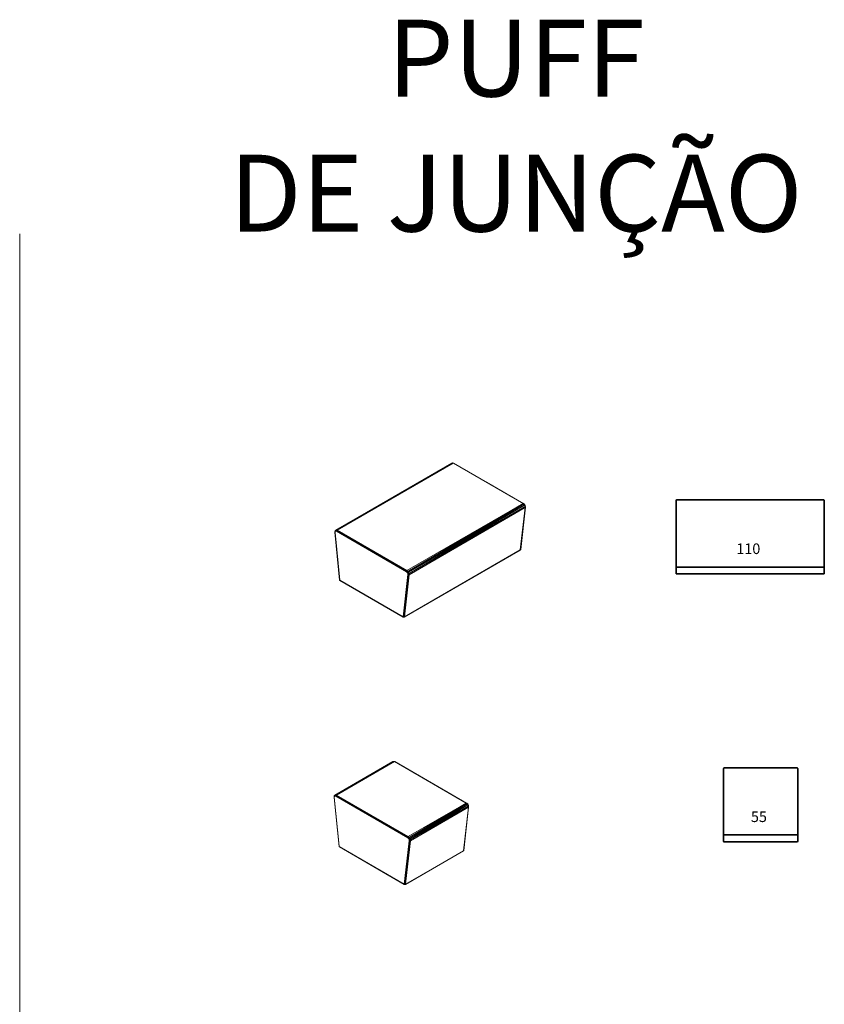
# Model space of a CAD drawing. Units: millimetres. Extents: x -4218 to 28503, y -1276 to 14796.
# Drawn here: x 15006 to 20974, y 7492 to 14796 of the extents above; entities that cross this region are included whole.
import ezdxf
from ezdxf.enums import TextEntityAlignment as Align

# ---------------------------------------------------------------- set-up
doc = ezdxf.new("R2010")
doc.units = ezdxf.units.MM
doc.header["$LTSCALE"] = 0.15
for name, color, linetype, lineweight in [('grossa', 3, 'Continuous', 35), ('texto', 52, 'Continuous', 5), ('veio', 1, 'Continuous', 5)]:
    doc.layers.add(name, color=color, linetype=linetype, lineweight=lineweight)
doc.styles.get("Standard").update_dxf_attribs({"font": 'arial.ttf'})

# ---------------------------------------------------------------- blocks, each defined once
blk = doc.blocks.new('WMF22')
at = {"layer": 'grossa', "color": 7, "lineweight": 0}
for points in [[(17958, -7512), (30099, -439), (17821, -7546)], [(30437, -473), (30234, -406), (17958, -7512)], [(17958, -7512), (30437, -473)], [(30437, -473), (18161, -7546)], [(30268, -406), (30099, -439)], [(30234, -406), (30099, -439)], [(30437, -473), (30504, -439), (30234, -406)], [(30268, -406), (30234, -406)], [(30504, -439), (30268, -406)], [(45721, -9238), (30437, -473)], [(45653, -9271), (30437, -473)], [(45754, -9271), (45721, -9238), (30504, -439)], [(17720, -7647), (17652, -7886)], [(17720, -7647), (17652, -7953)], [(17720, -7886), (17686, -7748), (17652, -7953)], [(17720, -7886), (17652, -7953)], [(17652, -7886), (17652, -7953)], [(17686, -8055), (17652, -7953), (17652, -7987)], [(17652, -7987), (17686, -8055)], [(18736, -18443), (17652, -7987), (18702, -18410)], [(17855, -7546), (17686, -7748)], [(17787, -7782), (17855, -7647), (17686, -7748)], [(17686, -7748), (17720, -7647)], [(17787, -7782), (17686, -7748)], [(17686, -8055), (17720, -7886)], [(17686, -8021), (17686, -8055)], [(18736, -18443), (17686, -8055)], [(17821, -7546), (17720, -7647)], [(17855, -7546), (17720, -7647)], [(17720, -7886), (17787, -7782)], [(17787, -7782), (17889, -7748)], [(17958, -7512), (17821, -7546)], [(17855, -7546), (17821, -7546)], [(17855, -7546), (17958, -7512)], [(18093, -7613), (17855, -7546)], [(17855, -7647), (17855, -7546)], [(18093, -7613), (17855, -7647)], [(18060, -7715), (17855, -7647)], [(17889, -7748), (17855, -7647)], [(17889, -7748), (18060, -7715)], [(18026, -7818), (17889, -7748)], [(18161, -7546), (17958, -7512)], [(18093, -7613), (17958, -7512)], [(33310, -16411), (18060, -7715), (33276, -16515), (18026, -7818)], [(18026, -7818), (18060, -7715)], [(33242, -16616), (18026, -7818)], [(18060, -7715), (18093, -7613)], [(18093, -7613), (18161, -7546)], [(33377, -16344), (18093, -7613), (33310, -16411), (33276, -16515)], [(33377, -16344), (18161, -7546)], [(33377, -16344), (45653, -9271)], [(45856, -9407), (45653, -9271), (33580, -16515)], [(33715, -16751), (45856, -9407), (33580, -16515)], [(45993, -9645), (33715, -16751)], [(33817, -16988), (45993, -9645)], [(46128, -10152), (46094, -9916), (33817, -16988)], [(33817, -16988), (46128, -10152)], [(46128, -10152), (33851, -17225)], [(45078, -19356), (46128, -10152)], [(45112, -19288), (46162, -10085)], [(46162, -10085), (46128, -10152), (45112, -19288)], [(45653, -9271), (45721, -9238)], [(45721, -9238), (45959, -9440)], [(45721, -9238), (45959, -9440)], [(45754, -9271), (45721, -9238)], [(45856, -9407), (45721, -9238)], [(45959, -9440), (45754, -9271)], [(46094, -9916), (45993, -9645), (45856, -9407)], [(45993, -9645), (45959, -9440), (45856, -9407)], [(45959, -9440), (46094, -9713), (46128, -9713), (45959, -9440), (46128, -9713)], [(46128, -10152), (46162, -10017), (46094, -9916), (46094, -9713), (45993, -9645)], [(46162, -10017), (46162, -9949), (46094, -9713)], [(46162, -10017), (46094, -9713)], [(46162, -9949), (46128, -9713)], [(46128, -10118), (46128, -10152)], [(46162, -10085), (46162, -10017)], [(33242, -16616), (33276, -16515)], [(33377, -16718), (33242, -16616)], [(33377, -16718), (33445, -16684), (33276, -16515)], [(33445, -16684), (33546, -16616), (33276, -16515)], [(33377, -16718), (33276, -16515)], [(33310, -16411), (33377, -16344)], [(33580, -16515), (33310, -16411)], [(33546, -16616), (33310, -16411)], [(33580, -16515), (33377, -16344)], [(33479, -16853), (33445, -16684)], [(33546, -16616), (33580, -16515)], [(33715, -16751), (33546, -16616)], [(33682, -16887), (33546, -16616)], [(33715, -16751), (33580, -16515)], [(18702, -18410), (18736, -18443)], [(18702, -18410), (18702, -18443)], [(18702, -18443), (18769, -18511)], [(18702, -18443), (18736, -18443)], [(18769, -18511), (32532, -26428), (18736, -18443)], [(18769, -18511), (18736, -18443)], [(18769, -18511), (32532, -26496)], [(18769, -18511), (32532, -26496)], [(18769, -18511), (18769, -18545), (18803, -18545)], [(32532, -26428), (33580, -17225)], [(33648, -17258), (33580, -17225), (32600, -26462)], [(32701, -26462), (33648, -17258), (32600, -26462)], [(32803, -26428), (33749, -17258), (32701, -26462)], [(32803, -26428), (33851, -17225)], [(33479, -16853), (33377, -16718)], [(33546, -17056), (33614, -16920), (33479, -16853)], [(33546, -17056), (33479, -16853)], [(33580, -17225), (33648, -17191), (33546, -17056)], [(33580, -17225), (33546, -17056)], [(33580, -17191), (33580, -17225)], [(33648, -17191), (33749, -17191), (33614, -16920)], [(33648, -17191), (33614, -16920)], [(33749, -17258), (33648, -17191)], [(33648, -17258), (33648, -17191)], [(33749, -17258), (33648, -17258)], [(33682, -16887), (33715, -16751)], [(33817, -16988), (33682, -16887)], [(33749, -17191), (33682, -16887)], [(33817, -16988), (33715, -16751)], [(33749, -17191), (33817, -16988)], [(33851, -17225), (33749, -17191)], [(33749, -17258), (33749, -17191)], [(33851, -17225), (33749, -17258)], [(33851, -17225), (33817, -16988)], [(45045, -19390), (45078, -19356), (32769, -26496)], [(32769, -26496), (45045, -19390)], [(45078, -19356), (32803, -26428)], [(45078, -19356), (45112, -19288), (45112, -19356), (45045, -19390)], [(45112, -19356), (45078, -19356)], [(32532, -26496), (32532, -26428)], [(32532, -26428), (32600, -26462)], [(32600, -26496), (32532, -26428)], [(32532, -26496), (32566, -26530), (32668, -26530), (32600, -26496)], [(32532, -26496), (32668, -26530)], [(32532, -26496), (32600, -26496)], [(32600, -26462), (32701, -26462)], [(32701, -26462), (32600, -26496)], [(32600, -26496), (32600, -26462)], [(32668, -26530), (32701, -26462)], [(32769, -26496), (32668, -26530)], [(32668, -26530), (32735, -26496)], [(32668, -26530), (32701, -26530)], [(32701, -26462), (32803, -26428)], [(32803, -26428), (32735, -26496), (32769, -26496), (32701, -26530)], [(32735, -26496), (32701, -26462)], [(32769, -26496), (32803, -26428)]]:
    blk.add_lwpolyline(points, dxfattribs=at)
blk.add_lwpolyline([(33445, -16684), (33614, -16920), (33682, -16887), (33445, -16684)], close=True, dxfattribs=at)
blk = doc.blocks.new('PUFF 55')
at = {"layer": 'grossa'}
for p, q in [((13859.5, 87649.7), (13321.5, 87649.7)), ((13315.5, 87629.7), (13315.5, 87643.7)), ((13315.5, 87629.7), (13315.5, 87164.9)), ((13865.5, 87643.7), (13865.5, 87629.7)), ((13865.5, 87164.9), (13865.5, 87629.7)), ((13315.5, 87151), (13315.5, 87164.9)), ((13315.5, 87151), (13315.5, 87105.7)), ((13865.5, 87151), (13315.5, 87151)), ((13865.5, 87164.9), (13865.5, 87151)), ((13865.5, 87105.7), (13865.5, 87151)), ((13859.5, 87099.7), (13321.5, 87099.7))]:
    blk.add_line(p, q, dxfattribs=at)
at = {"layer": 'grossa', "extrusion": (0, 0, -1)}
for centre, start, end in [((-13321.5, 87643.7), 0, 90), ((-13859.5, 87643.7), 90, 180), ((-13321.5, 87105.7), 270, 0), ((-13859.5, 87105.7), 180, 270)]:
    blk.add_arc(centre, 6, start, end, dxfattribs=at)
at = {"layer": 'grossa'}
blk.add_text('55', height=78.49, dxfattribs=at).set_placement((13577.7, 87247), align=Align.CENTER)
blk = doc.blocks.new('puff 110')
at = {"layer": 'grossa'}
for p, q in [((20227.2, 9119.3), (20227.2, 9133.3)), ((21321.2, 9139.3), (20233.2, 9139.3)), ((21327.2, 9133.3), (21327.2, 9119.3)), ((20227.2, 9119.3), (20227.2, 8654.4)), ((21327.2, 8654.4), (21327.2, 9119.3)), ((20227.2, 8640.5), (20227.2, 8654.4)), ((20227.2, 8640.5), (20227.2, 8595.3)), ((21327.2, 8640.5), (20227.2, 8640.5)), ((21327.2, 8654.4), (21327.2, 8640.5)), ((21327.2, 8595.3), (21327.2, 8640.5)), ((21321.2, 8589.3), (20233.2, 8589.3))]:
    blk.add_line(p, q, dxfattribs=at)
at = {"layer": 'grossa', "extrusion": (0, 0, -1)}
for centre, start, end in [((-20233.2, 9133.3), 0, 90), ((-21321.2, 9133.3), 90, 180), ((-20233.2, 8595.3), 270, 0), ((-21321.2, 8595.3), 180, 270)]:
    blk.add_arc(centre, 6, start, end, dxfattribs=at)
at = {"layer": 'grossa'}
blk.add_text('110', height=78.49, dxfattribs=at).set_placement((20763.4, 8736.6), align=Align.CENTER)
blk = doc.blocks.new('WMF2')
at = {"layer": 'grossa', "color": 7, "lineweight": 0}
for points in [[(4655, -3473), (10473, -99), (4615, -3483)], [(10553, -109), (10503, -89), (4655, -3473)], [(4694, -3493), (10553, -109), (4655, -3473)], [(10513, -89), (10473, -99)], [(10503, -89), (10473, -99)], [(10553, -109), (10563, -99), (10503, -89)], [(10513, -89), (10503, -89)], [(10563, -99), (10513, -89)], [(14093, -2140), (10553, -109)], [(14074, -2140), (10553, -109)], [(14103, -2150), (10563, -99), (14093, -2140)], [(10563, -99), (14103, -2150)], [(14093, -2140), (10563, -99)], [(14103, -2150), (12233, -1065)], [(14074, -2140), (8215, -5524)], [(14113, -2179), (14074, -2140), (8265, -5563)], [(8265, -5563), (14113, -2179)], [(14113, -2179), (8295, -5613)], [(8325, -5673), (14153, -2229), (8295, -5613)], [(14183, -2349), (14173, -2289), (8325, -5673)], [(14183, -2349), (8325, -5732)], [(8325, -5673), (14183, -2349)], [(13934, -4479), (14183, -2349)], [(13954, -4469), (14193, -2329)], [(14193, -2329), (14183, -2349), (13954, -4469)], [(14074, -2140), (14093, -2140)], [(14103, -2150), (14093, -2140)], [(14103, -2150), (14093, -2140)], [(14113, -2179), (14093, -2140)], [(14143, -2189), (14103, -2150)], [(14153, -2229), (14143, -2179), (14113, -2179)], [(14153, -2229), (14113, -2179)], [(14183, -2239), (14143, -2189)], [(14183, -2349), (14193, -2319), (14173, -2289), (14183, -2249), (14153, -2229)], [(14173, -2289), (14153, -2229)], [(14193, -2309), (14183, -2239)], [(14193, -2319), (14193, -2309), (14183, -2249)], [(14193, -2319), (14183, -2249)], [(14183, -2339), (14183, -2349)], [(14193, -2329), (14193, -2319)], [(4655, -3473), (4615, -3483)], [(4625, -3493), (4655, -3473)], [(4694, -3493), (4655, -3473)], [(4675, -3503), (4655, -3473)], [(4585, -3513), (4575, -3563)], [(4585, -3513), (4575, -3573)], [(4595, -3563), (4585, -3533), (4575, -3573)], [(4595, -3563), (4575, -3573)], [(4575, -3563), (4575, -3573)], [(4575, -3573), (4585, -3603)], [(4575, -3573), (4575, -3593)], [(4585, -3603), (4575, -3593)], [(4834, -6011), (4575, -3593), (4814, -6001)], [(4615, -3483), (4585, -3513)], [(4625, -3493), (4585, -3513)], [(4625, -3493), (4585, -3533)], [(4605, -3543), (4625, -3513), (4585, -3533)], [(4585, -3533), (4585, -3513)], [(4605, -3543), (4585, -3533)], [(4585, -3603), (4595, -3563)], [(4834, -6011), (4585, -3603)], [(4595, -3563), (4605, -3543)], [(4605, -3543), (4635, -3533)], [(4625, -3493), (4615, -3483)], [(4675, -3503), (4625, -3493)], [(4625, -3513), (4625, -3493)], [(4675, -3503), (4625, -3513)], [(4665, -3523), (4625, -3513)], [(4635, -3533), (4625, -3513)], [(4635, -3533), (4665, -3523)], [(4665, -3543), (4635, -3533)], [(4665, -3523), (4675, -3503)], [(8205, -5544), (4665, -3523), (8195, -5563), (4665, -3543)], [(4665, -3543), (4665, -3523)], [(8186, -5583), (4665, -3543)], [(4675, -3503), (4694, -3493)], [(8215, -5524), (4675, -3503), (8205, -5544), (8195, -5563)], [(8215, -5524), (4694, -3493)], [(13934, -4479), (13954, -4469), (13944, -4479), (13934, -4489)], [(13934, -4489), (13934, -4479), (8076, -7872)], [(8076, -7872), (13934, -4489)], [(13934, -4479), (8086, -7862)], [(13944, -4479), (13934, -4479)], [(8017, -7862), (8265, -5723)], [(8285, -5732), (8265, -5723), (8036, -7862)], [(8066, -7872), (8285, -5732), (8036, -7862)], [(8086, -7862), (8305, -5732), (8066, -7872)], [(8086, -7862), (8325, -5732)], [(8186, -5583), (8195, -5563)], [(8186, -5583), (8215, -5613)], [(8215, -5613), (8235, -5603), (8195, -5563)], [(8235, -5603), (8255, -5583), (8195, -5563)], [(8215, -5613), (8195, -5563)], [(8205, -5544), (8215, -5524)], [(8265, -5563), (8205, -5544)], [(8255, -5583), (8205, -5544)], [(8265, -5563), (8215, -5524)], [(8245, -5643), (8215, -5613)], [(8245, -5643), (8235, -5603)], [(8255, -5683), (8275, -5663), (8245, -5643)], [(8255, -5683), (8245, -5643)], [(8255, -5583), (8265, -5563)], [(8295, -5613), (8255, -5583)], [(8295, -5653), (8255, -5583)], [(8265, -5723), (8285, -5723), (8255, -5683)], [(8265, -5723), (8255, -5683)], [(8295, -5613), (8265, -5563)], [(8285, -5723), (8305, -5723), (8275, -5663)], [(8285, -5723), (8275, -5663)], [(8305, -5732), (8285, -5723)], [(8285, -5732), (8285, -5723)], [(8305, -5732), (8285, -5732)], [(8325, -5673), (8295, -5613)], [(8295, -5653), (8295, -5613)], [(8325, -5673), (8295, -5653)], [(8305, -5723), (8295, -5653)], [(8305, -5723), (8325, -5673)], [(8325, -5732), (8305, -5723)], [(8305, -5732), (8305, -5723)], [(8325, -5732), (8305, -5732)], [(8325, -5732), (8325, -5673)], [(4814, -6001), (4834, -6011)], [(4814, -6001), (4814, -6011)], [(4814, -6011), (4834, -6031)], [(4814, -6011), (4834, -6011)], [(4834, -6031), (8017, -7862), (4834, -6011)], [(4834, -6031), (4834, -6011)], [(4834, -6031), (8026, -7872)], [(4834, -6031), (8026, -7872)], [(4834, -6031), (4844, -6031)], [(6525, -7007), (8026, -7872)], [(8026, -7872), (6525, -7007)], [(8026, -7872), (7967, -7842)], [(8017, -7852), (8017, -7862)], [(8026, -7872), (8017, -7862)], [(8017, -7862), (8036, -7862)], [(8036, -7872), (8017, -7862)], [(8036, -7882), (8026, -7872)], [(8026, -7872), (8056, -7882)], [(8026, -7872), (8036, -7872)], [(8036, -7862), (8066, -7872)], [(8036, -7872), (8036, -7862)], [(8066, -7872), (8036, -7872)], [(8036, -7882), (8056, -7882), (8036, -7872)], [(8036, -7882), (8056, -7882)], [(8066, -7882), (8076, -7872), (8056, -7882)], [(8056, -7882), (8076, -7872)], [(8056, -7882), (8066, -7872)], [(8056, -7882), (8066, -7882)], [(8066, -7872), (8086, -7862)], [(8076, -7872), (8066, -7872)], [(8076, -7872), (8086, -7862)], [(8086, -7862), (8076, -7872)]]:
    blk.add_lwpolyline(points, dxfattribs=at)
for points in [[(14093, -2140), (14143, -2179), (14143, -2189), (14093, -2140)], [(14143, -2179), (14183, -2249), (14183, -2239), (14143, -2179)], [(8235, -5603), (8275, -5663), (8295, -5653), (8235, -5603)]]:
    blk.add_lwpolyline(points, close=True, dxfattribs=at)

msp = doc.modelspace()

# ---------------------------------------------------------------- linework, layer by layer
at = {"layer": 'veio'}
msp.add_line((15005.6, 13208.2), (15005.6, 0), dxfattribs=at)

# ---------------------------------------------------------------- block references
at = {"layer": 'grossa', "lineweight": 9, "xscale": 0.147, "yscale": 0.147, "zscale": 0.147}
msp.add_blockref('WMF2', (16671.1, 11521.4), dxfattribs=at)
at = {"layer": 'grossa', "lineweight": 9}
msp.add_blockref('puff 110', (-352.8, 2095.2), dxfattribs=at)
at = {"layer": 'grossa', "xscale": 0.035, "yscale": 0.035, "zscale": 0.035}
msp.add_blockref('WMF22', (16720.3, 9308.3), dxfattribs=at)
at = {"layer": 'grossa'}
msp.add_blockref('PUFF 55', (6911.7, -78403.2), dxfattribs=at)

# ---------------------------------------------------------------- texts
at = {"layer": 'texto'}
for s, p in [('PUFF', (18687.7, 14226)), ('DE JUNÇÃO', (18687.7, 13224.2))]:
    msp.add_text(s, height=569.81, dxfattribs=at).set_placement(p, align=Align.CENTER)

doc.saveas('drawing.dxf')
